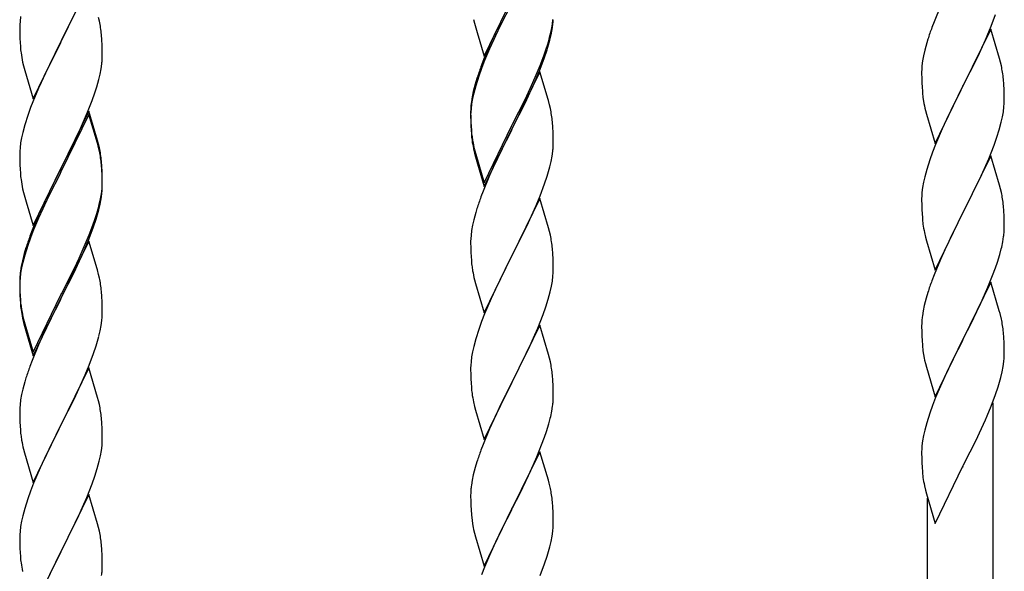
# Model space of a CAD drawing. Units: millimetres. Extents: x 250 to 8280, y 75 to 5795.
# Drawn here: x 7042 to 7298, y 4570 to 4713 of the extents above; entities that cross this region are included whole.
import ezdxf

# ---------------------------------------------------------------- set-up
doc = ezdxf.new("R2010")
doc.units = ezdxf.units.MM
doc.layers.add('YKK_A1', color=4, linetype='Continuous', lineweight=30)

msp = doc.modelspace()

# ---------------------------------------------------------------- linework, layer by layer
at = {"layer": 'YKK_A1', "linetype": 'Continuous', "ltscale": 0.5}
for p, q in [((7060.04, 4722.04), (7052.81, 4707.19)), ((7162.59, 4703.44), (7169.81, 4718.29)), ((7052.98, 4707.52), (7057.54, 4716.79)), ((7169.47, 4717.62), (7166.2, 4711.07)), ((7169.47, 4716.71), (7166.86, 4711.52)), ((7280.98, 4716.43), (7279.31, 4712.39)), ((7042.34, 4713.78), (7042.18, 4712.48)), ((7062.77, 4712.51), (7062.55, 4713.45)), ((7159.86, 4712.98), (7160.07, 4712.04)), ((7180.29, 4711.71), (7180.45, 4713)), ((7294.12, 4711.21), (7295.25, 4714.25)), ((7042.12, 4711.65), (7042.09, 4710.86)), ((7042.09, 4710.86), (7042.11, 4708.99)), ((7042.18, 4712.48), (7042.12, 4711.65)), ((7160.07, 4712.04), (7160.39, 4710.84)), ((7160.39, 4710.84), (7160.75, 4709.57)), ((7166.2, 4711.07), (7165.09, 4708.7)), ((7166.86, 4711.52), (7165.54, 4708.74)), ((7179.74, 4708.96), (7180.05, 4710.36)), ((7179.95, 4708.98), (7180.22, 4710.34)), ((7180.05, 4710.36), (7180.29, 4711.71)), ((7180.22, 4710.34), (7180.41, 4711.66)), ((7279.31, 4712.39), (7278.74, 4710.87)), ((7294.04, 4710.48), (7286.81, 4695.62)), ((7293.08, 4708.68), (7294.12, 4711.21)), ((7296.3, 4702.84), (7294.04, 4710.48)), ((7042.11, 4708.99), (7042.14, 4707.98)), ((7042.14, 4707.98), (7042.19, 4707.04)), ((7063.42, 4707.64), (7063.31, 4709.06)), ((7160.75, 4709.57), (7162.59, 4703.44)), ((7165.09, 4708.7), (7163.98, 4706.24)), ((7165.09, 4707.78), (7163.98, 4705.32)), ((7165.54, 4708.74), (7165.09, 4707.78)), ((7179.62, 4707.56), (7179.95, 4708.98)), ((7277.71, 4707.87), (7277.41, 4706.88)), ((7292.64, 4707.68), (7293.08, 4708.68)), ((7042.19, 4707.04), (7042.27, 4705.88)), ((7045.59, 4692.33), (7052.81, 4707.19)), ((7052.65, 4706.86), (7050.93, 4703.47)), ((7052.81, 4707.19), (7052.65, 4706.86)), ((7052.81, 4707.19), (7052.98, 4707.52)), ((7063.48, 4706.4), (7063.42, 4707.64)), ((7063.53, 4704.67), (7063.48, 4706.4)), ((7163.98, 4706.24), (7162.51, 4702.71)), ((7163.98, 4705.32), (7162.71, 4702.3)), ((7178.6, 4705.06), (7179.07, 4706.54)), ((7277.41, 4706.88), (7276.89, 4704.96)), ((7291.09, 4704.26), (7292.64, 4707.68)), ((7050.93, 4703.47), (7048.76, 4699.03)), ((7063.51, 4702.73), (7063.53, 4703.53)), ((7063.53, 4703.53), (7063.53, 4704.67)), ((7162.51, 4702.71), (7161.74, 4700.68)), ((7177.12, 4701.02), (7178.08, 4703.55)), ((7177.12, 4700.1), (7178.25, 4703.14)), ((7178.08, 4703.55), (7178.6, 4705.06)), ((7178.25, 4703.14), (7178.92, 4705.13)), ((7276.58, 4703.56), (7276.34, 4702.21)), ((7276.89, 4704.96), (7276.58, 4703.56)), ((7290.2, 4702.39), (7291.09, 4704.26)), ((7296.55, 4701.88), (7296.3, 4702.84)), ((7042.86, 4701.87), (7043.07, 4700.93)), ((7043.07, 4700.93), (7043.39, 4699.73)), ((7062.95, 4698.79), (7063.22, 4700.16)), ((7063.22, 4700.16), (7063.41, 4701.47)), ((7161.92, 4700.27), (7161.2, 4698.25)), ((7162.71, 4702.3), (7161.92, 4700.27)), ((7175.86, 4697.99), (7177.12, 4701.02)), ((7176.08, 4697.57), (7177.12, 4700.1)), ((7276.18, 4700.91), (7276.12, 4700.08)), ((7276.34, 4702.21), (7276.18, 4700.91)), ((7288.7, 4699.34), (7290.2, 4702.39)), ((7296.77, 4700.94), (7296.55, 4701.88)), ((7043.39, 4699.73), (7045.59, 4692.33)), ((7048.76, 4699.03), (7047.64, 4696.62)), ((7062.62, 4697.38), (7062.95, 4698.79)), ((7160.71, 4697.67), (7160.27, 4696.2)), ((7161.2, 4698.25), (7160.41, 4695.78)), ((7177.04, 4699.37), (7169.81, 4684.51)), ((7174.54, 4695.03), (7175.86, 4697.99)), ((7175.64, 4696.57), (7176.08, 4697.57)), ((7179.17, 4692.21), (7177.04, 4699.37)), ((7276.12, 4700.08), (7276.09, 4699.28)), ((7276.09, 4699.28), (7276.11, 4697.42)), ((7286.98, 4695.95), (7288.7, 4699.34)), ((7046.98, 4695.13), (7045.51, 4691.6)), ((7047.64, 4696.62), (7046.98, 4695.13)), ((7061.6, 4693.95), (7062.07, 4695.44)), ((7062.07, 4695.44), (7062.62, 4697.38)), ((7160.27, 4696.2), (7159.78, 4694.3)), ((7160.41, 4695.78), (7159.89, 4693.85)), ((7173.2, 4692.2), (7174.54, 4695.03)), ((7174.09, 4693.15), (7175.64, 4696.57)), ((7276.11, 4697.42), (7276.14, 4696.41)), ((7276.14, 4696.41), (7276.19, 4695.47)), ((7276.19, 4695.47), (7276.27, 4694.31)), ((7279.59, 4680.76), (7286.81, 4695.62)), ((7286.81, 4695.62), (7286.29, 4694.6)), ((7286.81, 4695.62), (7286.98, 4695.95)), ((7297.42, 4696.07), (7297.31, 4697.49)), ((7297.48, 4694.83), (7297.42, 4696.07)), ((7060.89, 4691.94), (7061.6, 4693.95)), ((7159.49, 4692.91), (7159.27, 4691.58)), ((7159.58, 4692.45), (7159.34, 4691.1)), ((7159.78, 4694.3), (7159.49, 4692.91)), ((7159.89, 4693.85), (7159.58, 4692.45)), ((7173.2, 4691.28), (7174.09, 4693.15)), ((7276.44, 4692.72), (7276.58, 4691.73)), ((7286.29, 4694.6), (7283.65, 4689.31)), ((7297.53, 4693.1), (7297.48, 4694.83)), ((7297.53, 4691.96), (7297.53, 4693.1)), ((7044.92, 4690.08), (7044.2, 4688.06)), ((7045.51, 4691.6), (7044.92, 4690.08)), ((7059.71, 4688.9), (7060.89, 4691.94)), ((7159.14, 4690.3), (7159.1, 4689.49)), ((7159.34, 4691.1), (7159.18, 4689.8)), ((7169.98, 4685.76), (7173.2, 4692.2)), ((7171.7, 4688.23), (7173.2, 4691.28)), ((7179.24, 4691.97), (7179.17, 4692.21)), ((7179.55, 4690.77), (7179.24, 4691.97)), ((7179.77, 4689.83), (7179.55, 4690.77)), ((7297.29, 4689.03), (7297.45, 4690.33)), ((7297.45, 4690.33), (7297.51, 4691.16)), ((7297.51, 4691.16), (7297.53, 4691.96)), ((7044.2, 4688.06), (7043.41, 4685.59)), ((7060.04, 4689.18), (7052.81, 4674.32)), ((7060.04, 4688.26), (7052.81, 4673.41)), ((7058.43, 4685.89), (7059.71, 4688.9)), ((7062.3, 4681.53), (7060.04, 4689.18)), ((7062.24, 4680.86), (7060.04, 4688.26)), ((7159.1, 4689.49), (7159.09, 4689.09)), ((7159.09, 4689.09), (7159.11, 4687.23)), ((7159.12, 4688.97), (7159.09, 4688.17)), ((7159.09, 4688.17), (7159.11, 4686.31)), ((7159.18, 4689.8), (7159.12, 4688.97)), ((7169.98, 4684.84), (7171.7, 4688.23)), ((7277.07, 4689.36), (7277.32, 4688.41)), ((7277.32, 4688.41), (7279.59, 4680.76)), ((7283.65, 4689.31), (7282.54, 4686.98)), ((7296.74, 4686.28), (7297.05, 4687.68)), ((7297.05, 4687.68), (7297.29, 4689.03)), ((7043.41, 4685.59), (7042.89, 4683.66)), ((7057.32, 4683.44), (7058.43, 4685.89)), ((7159.11, 4687.23), (7159.14, 4686.22)), ((7159.11, 4686.31), (7159.14, 4685.3)), ((7159.14, 4686.22), (7159.19, 4685.28)), ((7159.14, 4685.3), (7159.19, 4684.36)), ((7159.19, 4685.28), (7159.27, 4684.12)), ((7162.59, 4670.57), (7169.81, 4685.42)), ((7169.81, 4685.42), (7169.98, 4685.76)), ((7169.81, 4684.51), (7169.98, 4684.84)), ((7180.42, 4684.96), (7180.31, 4686.37)), ((7180.48, 4683.72), (7180.42, 4684.96)), ((7282.54, 4686.98), (7281.42, 4684.56)), ((7296.22, 4684.36), (7296.74, 4686.28)), ((7042.58, 4682.26), (7042.34, 4680.91)), ((7042.89, 4683.66), (7042.58, 4682.26)), ((7056.65, 4682.02), (7057.32, 4683.44)), ((7159.19, 4684.36), (7159.27, 4683.2)), ((7159.44, 4682.52), (7159.58, 4681.54)), ((7162.59, 4669.65), (7169.81, 4684.51)), ((7169.65, 4684.18), (7166.86, 4678.64)), ((7169.81, 4684.51), (7169.65, 4684.18)), ((7180.53, 4681.99), (7180.48, 4683.72)), ((7281.42, 4684.56), (7279.71, 4680.54)), ((7294.89, 4680.37), (7295.6, 4682.38)), ((7295.6, 4682.38), (7296.22, 4684.36)), ((7042.34, 4680.91), (7042.18, 4679.61)), ((7054.7, 4678.04), (7056.65, 4682.02)), ((7062.43, 4680.14), (7062.24, 4680.86)), ((7062.55, 4680.58), (7062.3, 4681.53)), ((7062.77, 4678.72), (7062.43, 4680.14)), ((7062.77, 4679.64), (7062.55, 4680.58)), ((7180.51, 4680.04), (7180.53, 4680.84)), ((7180.53, 4680.84), (7180.53, 4681.99)), ((7279.71, 4680.54), (7278.92, 4678.51)), ((7293.5, 4676.82), (7294.89, 4680.37)), ((7042.12, 4678.78), (7042.09, 4677.98)), ((7042.09, 4677.98), (7042.11, 4676.12)), ((7042.18, 4679.61), (7042.12, 4678.78)), ((7052.98, 4674.65), (7054.7, 4678.04)), ((7159.81, 4679.43), (7160.07, 4678.26)), ((7160.07, 4679.17), (7160.39, 4677.97)), ((7160.07, 4678.26), (7160.32, 4677.3)), ((7160.32, 4677.3), (7160.83, 4675.52)), ((7160.39, 4677.97), (7162.59, 4670.57)), ((7166.86, 4678.64), (7165.31, 4675.39)), ((7179.95, 4676.11), (7180.22, 4677.47)), ((7180.22, 4677.47), (7180.41, 4678.79)), ((7278.92, 4678.51), (7278.2, 4676.5)), ((7294.04, 4677.61), (7286.81, 4662.75)), ((7296.3, 4669.96), (7294.04, 4677.61)), ((7042.11, 4676.12), (7042.14, 4675.11)), ((7042.14, 4675.11), (7042.19, 4674.17)), ((7052.81, 4674.32), (7052.98, 4674.65)), ((7063.42, 4674.77), (7063.31, 4676.19)), ((7063.42, 4673.86), (7063.31, 4675.27)), ((7063.48, 4673.53), (7063.42, 4674.77)), ((7160.83, 4675.52), (7162.59, 4669.65)), ((7165.31, 4675.39), (7163.98, 4672.45)), ((7179.62, 4674.69), (7179.95, 4676.11)), ((7278.2, 4676.5), (7277.41, 4674.02)), ((7292.43, 4674.32), (7293.5, 4676.82)), ((7042.19, 4674.17), (7042.27, 4673.01)), ((7045.59, 4659.46), (7052.81, 4674.32)), ((7052.47, 4673.65), (7049.2, 4667.09)), ((7052.47, 4672.73), (7049.86, 4667.54)), ((7052.81, 4674.32), (7052.47, 4673.65)), ((7052.81, 4673.41), (7052.47, 4672.73)), ((7063.48, 4672.61), (7063.42, 4673.86)), ((7063.53, 4671.8), (7063.48, 4673.53)), ((7063.53, 4670.88), (7063.48, 4672.61)), ((7163.98, 4672.45), (7162.31, 4668.41)), ((7178.25, 4670.27), (7178.92, 4672.26)), ((7276.89, 4672.09), (7276.58, 4670.7)), ((7277.41, 4674.02), (7276.89, 4672.09)), ((7291.09, 4671.39), (7292.43, 4674.32)), ((7063.45, 4669.03), (7063.51, 4669.86)), ((7063.51, 4669.86), (7063.53, 4670.66)), ((7063.51, 4668.94), (7063.53, 4669.74)), ((7063.53, 4670.66), (7063.53, 4671.8)), ((7063.53, 4669.74), (7063.53, 4670.88)), ((7177.12, 4667.23), (7178.25, 4670.27)), ((7276.58, 4670.7), (7276.34, 4669.34)), ((7286.98, 4663.08), (7291.09, 4671.39)), ((7296.55, 4669.01), (7296.3, 4669.96)), ((7042.86, 4669.01), (7043.07, 4668.07)), ((7043.07, 4668.07), (7043.39, 4666.87)), ((7049.2, 4667.09), (7048.09, 4664.72)), ((7049.86, 4667.54), (7048.54, 4664.77)), ((7063.05, 4666.38), (7063.29, 4667.73)), ((7063.22, 4666.37), (7063.41, 4667.68)), ((7063.29, 4667.73), (7063.45, 4669.03)), ((7162.31, 4668.41), (7161.74, 4666.89)), ((7176.08, 4664.7), (7177.12, 4667.23)), ((7276.12, 4667.22), (7276.09, 4666.42)), ((7276.18, 4668.05), (7276.12, 4667.22)), ((7276.34, 4669.34), (7276.18, 4668.05)), ((7296.77, 4668.07), (7296.55, 4669.01)), ((7043.39, 4666.87), (7043.75, 4665.6)), ((7043.75, 4665.6), (7045.59, 4659.46)), ((7048.09, 4664.72), (7046.98, 4662.26)), ((7048.54, 4664.77), (7048.09, 4663.81)), ((7062.62, 4663.59), (7062.95, 4665)), ((7062.74, 4664.98), (7063.05, 4666.38)), ((7062.95, 4665), (7063.22, 4666.37)), ((7177.04, 4666.5), (7169.81, 4651.64)), ((7175.64, 4663.7), (7176.08, 4664.7)), ((7179.3, 4658.86), (7177.04, 4666.5)), ((7276.09, 4666.42), (7276.11, 4664.56)), ((7276.11, 4664.56), (7276.14, 4663.55)), ((7297.42, 4663.2), (7297.31, 4664.62)), ((7046.98, 4662.26), (7045.51, 4658.73)), ((7048.09, 4663.81), (7046.98, 4661.35)), ((7061.6, 4661.08), (7062.07, 4662.57)), ((7160.41, 4662.9), (7159.89, 4660.98)), ((7160.71, 4663.89), (7160.41, 4662.9)), ((7174.09, 4660.28), (7175.64, 4663.7)), ((7276.14, 4663.55), (7276.19, 4662.61)), ((7276.19, 4662.61), (7276.27, 4661.44)), ((7279.59, 4647.89), (7286.81, 4662.75)), ((7286.47, 4662.08), (7283.86, 4656.89)), ((7286.81, 4662.75), (7286.47, 4662.08)), ((7286.81, 4662.75), (7286.98, 4663.08)), ((7297.48, 4661.96), (7297.42, 4663.2)), ((7297.53, 4660.23), (7297.48, 4661.96)), ((7046.98, 4661.35), (7045.71, 4658.32)), ((7060.12, 4657.04), (7061.08, 4659.57)), ((7061.08, 4659.57), (7061.6, 4661.08)), ((7061.25, 4659.16), (7061.92, 4661.16)), ((7159.58, 4659.58), (7159.34, 4658.23)), ((7159.89, 4660.98), (7159.58, 4659.58)), ((7173.2, 4658.41), (7174.09, 4660.28)), ((7297.53, 4659.09), (7297.53, 4660.23)), ((7045.51, 4658.73), (7044.74, 4656.7)), ((7045.71, 4658.32), (7044.92, 4656.3)), ((7058.86, 4654.01), (7060.12, 4657.04)), ((7060.12, 4656.13), (7061.25, 4659.16)), ((7159.18, 4656.93), (7159.12, 4656.1)), ((7159.34, 4658.23), (7159.18, 4656.93)), ((7171.7, 4655.36), (7173.2, 4658.41)), ((7179.55, 4657.9), (7179.3, 4658.86)), ((7179.77, 4656.96), (7179.55, 4657.9)), ((7276.81, 4657.67), (7277.07, 4656.5)), ((7283.86, 4656.89), (7282.76, 4654.59)), ((7044.2, 4654.28), (7043.41, 4651.8)), ((7044.92, 4656.3), (7044.2, 4654.28)), ((7060.04, 4655.39), (7052.81, 4640.53)), ((7059.08, 4653.6), (7060.12, 4656.13)), ((7062.17, 4648.24), (7060.04, 4655.39)), ((7159.12, 4656.1), (7159.09, 4655.3)), ((7159.09, 4655.3), (7159.11, 4653.44)), ((7169.98, 4651.97), (7171.7, 4655.36)), ((7277.07, 4656.5), (7277.32, 4655.54)), ((7277.32, 4655.54), (7279.59, 4647.89)), ((7282.76, 4654.59), (7282.09, 4653.15)), ((7297.14, 4655.27), (7297.35, 4656.6)), ((7043.27, 4652.23), (7042.78, 4650.32)), ((7043.41, 4651.8), (7042.89, 4649.87)), ((7043.71, 4653.7), (7043.27, 4652.23)), ((7057.09, 4649.18), (7058.64, 4652.6)), ((7057.54, 4651.05), (7058.86, 4654.01)), ((7058.64, 4652.6), (7059.08, 4653.6)), ((7159.11, 4653.44), (7159.14, 4652.43)), ((7159.14, 4652.43), (7159.19, 4651.49)), ((7162.59, 4636.78), (7169.81, 4651.64)), ((7169.81, 4651.64), (7169.29, 4650.62)), ((7169.81, 4651.64), (7169.98, 4651.97)), ((7180.42, 4652.09), (7180.31, 4653.51)), ((7180.48, 4650.85), (7180.42, 4652.09)), ((7282.09, 4653.15), (7280.98, 4650.69)), ((7295.76, 4650.01), (7296.36, 4651.97)), ((7296.36, 4651.97), (7296.74, 4653.41)), ((7042.78, 4650.32), (7042.49, 4648.94)), ((7042.89, 4649.87), (7042.58, 4648.48)), ((7056.2, 4648.22), (7057.54, 4651.05)), ((7056.2, 4647.31), (7057.09, 4649.18)), ((7159.19, 4651.49), (7159.27, 4650.33)), ((7169.29, 4650.62), (7166.65, 4645.33)), ((7180.53, 4649.12), (7180.48, 4650.85)), ((7180.53, 4647.98), (7180.53, 4649.12)), ((7280.98, 4650.69), (7279.31, 4646.66)), ((7295.25, 4648.51), (7295.76, 4650.01)), ((7042.34, 4647.12), (7042.18, 4645.83)), ((7042.49, 4648.94), (7042.27, 4647.6)), ((7042.58, 4648.48), (7042.34, 4647.12)), ((7052.98, 4641.78), (7056.2, 4648.22)), ((7054.7, 4644.25), (7056.2, 4647.31)), ((7062.24, 4647.99), (7062.17, 4648.24)), ((7062.55, 4646.79), (7062.24, 4647.99)), ((7062.77, 4645.85), (7062.55, 4646.79)), ((7159.44, 4648.74), (7159.58, 4647.75)), ((7180.45, 4646.35), (7180.51, 4647.18)), ((7180.51, 4647.18), (7180.53, 4647.98)), ((7279.31, 4646.66), (7278.74, 4645.14)), ((7293.29, 4643.45), (7294.51, 4646.49)), ((7294.51, 4646.49), (7295.25, 4648.51)), ((7042.1, 4645.51), (7042.09, 4645.12)), ((7042.09, 4645.12), (7042.11, 4643.26)), ((7042.12, 4645), (7042.09, 4644.2)), ((7042.09, 4644.2), (7042.11, 4642.34)), ((7042.14, 4646.33), (7042.1, 4645.51)), ((7042.18, 4645.83), (7042.12, 4645)), ((7052.98, 4640.86), (7054.7, 4644.25)), ((7160.07, 4645.38), (7160.32, 4644.43)), ((7160.32, 4644.43), (7162.59, 4636.78)), ((7166.65, 4645.33), (7165.54, 4643)), ((7180.05, 4643.7), (7180.29, 4645.05)), ((7180.29, 4645.05), (7180.45, 4646.35)), ((7294.04, 4644.74), (7286.81, 4629.89)), ((7296.24, 4637.34), (7294.04, 4644.74)), ((7042.11, 4643.26), (7042.14, 4642.25)), ((7042.11, 4642.34), (7042.14, 4641.33)), ((7042.14, 4642.25), (7042.19, 4641.31)), ((7045.59, 4626.59), (7052.81, 4641.45)), ((7052.81, 4641.45), (7052.98, 4641.78)), ((7063.42, 4640.99), (7063.31, 4642.4)), ((7165.54, 4643), (7164.42, 4640.58)), ((7179.22, 4640.38), (7179.74, 4642.3)), ((7179.74, 4642.3), (7180.05, 4643.7)), ((7277.71, 4642.13), (7277.27, 4640.66)), ((7291.09, 4638.53), (7292.43, 4641.45)), ((7292.43, 4641.45), (7293.29, 4643.45)), ((7042.14, 4641.33), (7042.19, 4640.39)), ((7042.19, 4641.31), (7042.27, 4640.14)), ((7042.19, 4640.39), (7042.27, 4639.22)), ((7045.59, 4625.68), (7052.81, 4640.53)), ((7052.65, 4640.2), (7049.86, 4634.67)), ((7052.81, 4640.53), (7052.65, 4640.2)), ((7052.81, 4640.53), (7052.98, 4640.86)), ((7063.48, 4639.74), (7063.42, 4640.99)), ((7063.53, 4638.01), (7063.48, 4639.74)), ((7164.42, 4640.58), (7162.71, 4636.56)), ((7178.6, 4638.4), (7179.22, 4640.38)), ((7277.27, 4640.66), (7276.78, 4638.75)), ((7042.44, 4638.55), (7042.58, 4637.56)), ((7063.51, 4636.07), (7063.53, 4636.87)), ((7063.53, 4636.87), (7063.53, 4638.01)), ((7162.71, 4636.56), (7161.92, 4634.53)), ((7176.5, 4632.84), (7177.89, 4636.39)), ((7177.89, 4636.39), (7178.6, 4638.4)), ((7276.49, 4637.37), (7276.27, 4636.03)), ((7276.78, 4638.75), (7276.49, 4637.37)), ((7288.91, 4634.02), (7290.42, 4637.12)), ((7290.42, 4637.12), (7291.09, 4638.53)), ((7296.43, 4636.62), (7296.24, 4637.34)), ((7296.77, 4635.2), (7296.43, 4636.62)), ((7042.81, 4635.46), (7043.07, 4634.28)), ((7043.07, 4635.2), (7043.39, 4634)), ((7043.07, 4634.28), (7043.32, 4633.32)), ((7043.39, 4634), (7045.59, 4626.59)), ((7049.86, 4634.67), (7048.31, 4631.42)), ((7063.22, 4633.5), (7063.41, 4634.81)), ((7161.92, 4634.53), (7161.2, 4632.52)), ((7276.1, 4633.94), (7276.09, 4633.55)), ((7276.14, 4634.76), (7276.1, 4633.94)), ((7286.98, 4630.22), (7288.91, 4634.02)), ((7043.32, 4633.32), (7043.83, 4631.55)), ((7043.83, 4631.55), (7045.59, 4625.68)), ((7048.31, 4631.42), (7046.98, 4628.47)), ((7062.62, 4630.72), (7062.95, 4632.13)), ((7062.95, 4632.13), (7063.22, 4633.5)), ((7161.2, 4632.52), (7160.41, 4630.04)), ((7177.04, 4633.63), (7169.81, 4618.77)), ((7175.43, 4630.34), (7176.5, 4632.84)), ((7179.3, 4625.98), (7177.04, 4633.63)), ((7276.09, 4633.55), (7276.11, 4631.69)), ((7276.11, 4631.69), (7276.14, 4630.68)), ((7297.42, 4630.33), (7297.31, 4631.75)), ((7160.41, 4630.04), (7159.89, 4628.11)), ((7174.09, 4627.41), (7175.43, 4630.34)), ((7276.14, 4630.68), (7276.19, 4629.74)), ((7276.19, 4629.74), (7276.29, 4628.3)), ((7279.59, 4615.02), (7286.81, 4629.89)), ((7286.65, 4629.56), (7284.3, 4624.9)), ((7286.81, 4629.89), (7286.65, 4629.56)), ((7286.81, 4629.89), (7286.98, 4630.22)), ((7297.48, 4629.09), (7297.42, 4630.33)), ((7297.53, 4627.36), (7297.48, 4629.09)), ((7046.98, 4628.47), (7045.31, 4624.44)), ((7060.12, 4623.26), (7061.25, 4626.29)), ((7061.25, 4626.29), (7061.92, 4628.29)), ((7159.58, 4626.72), (7159.34, 4625.36)), ((7159.89, 4628.11), (7159.58, 4626.72)), ((7169.98, 4619.1), (7174.09, 4627.41)), ((7276.29, 4628.3), (7276.44, 4626.98)), ((7276.44, 4626.98), (7276.58, 4625.99)), ((7297.51, 4625.42), (7297.53, 4626.22)), ((7297.53, 4626.22), (7297.53, 4627.36)), ((7045.31, 4624.44), (7044.74, 4622.92)), ((7159.18, 4624.07), (7159.12, 4623.24)), ((7159.34, 4625.36), (7159.18, 4624.07)), ((7179.55, 4625.03), (7179.3, 4625.98)), ((7179.77, 4624.09), (7179.55, 4625.03)), ((7276.58, 4625.99), (7276.76, 4625.04)), ((7276.76, 4625.04), (7276.86, 4624.57)), ((7276.86, 4624.57), (7277.07, 4623.63)), ((7277.07, 4623.63), (7277.32, 4622.67)), ((7284.3, 4624.9), (7282.54, 4621.25)), ((7297.22, 4622.85), (7297.41, 4624.16)), ((7060.04, 4622.53), (7052.81, 4607.66)), ((7059.08, 4620.73), (7060.12, 4623.26)), ((7062.3, 4614.88), (7060.04, 4622.53)), ((7159.12, 4623.24), (7159.09, 4622.44)), ((7159.09, 4622.44), (7159.11, 4620.58)), ((7277.32, 4622.67), (7279.59, 4615.02)), ((7282.54, 4621.25), (7282.09, 4620.28)), ((7296.62, 4620.07), (7296.95, 4621.48)), ((7296.95, 4621.48), (7297.22, 4622.85)), ((7043.41, 4618.93), (7042.89, 4617)), ((7043.71, 4619.91), (7043.41, 4618.93)), ((7057.09, 4616.31), (7058.64, 4619.73)), ((7058.64, 4619.73), (7059.08, 4620.73)), ((7159.11, 4620.58), (7159.14, 4619.57)), ((7159.14, 4619.57), (7159.19, 4618.63)), ((7159.19, 4618.63), (7159.27, 4617.46)), ((7162.59, 4603.91), (7169.81, 4618.77)), ((7169.81, 4618.77), (7169.47, 4618.1)), ((7169.81, 4618.77), (7169.98, 4619.1)), ((7180.42, 4619.22), (7180.31, 4620.64)), ((7180.48, 4617.98), (7180.42, 4619.22)), ((7282.09, 4620.28), (7280.98, 4617.82)), ((7042.89, 4617), (7042.58, 4615.61)), ((7056.2, 4614.44), (7057.09, 4616.31)), ((7169.47, 4618.1), (7166.86, 4612.91)), ((7180.53, 4616.25), (7180.48, 4617.98)), ((7180.53, 4615.11), (7180.53, 4616.25)), ((7280.98, 4617.82), (7279.71, 4614.8)), ((7295.25, 4615.64), (7295.92, 4617.64)), ((7042.34, 4614.25), (7042.18, 4612.96)), ((7042.58, 4615.61), (7042.34, 4614.25)), ((7054.7, 4611.38), (7056.2, 4614.44)), ((7062.55, 4613.93), (7062.3, 4614.88)), ((7062.77, 4612.99), (7062.55, 4613.93)), ((7159.81, 4613.69), (7160.07, 4612.52)), ((7279.71, 4614.8), (7278.92, 4612.77)), ((7294.12, 4612.61), (7295.25, 4615.64)), ((7294.64, 4432.74), (7294.64, 4613.48)), ((7042.12, 4612.13), (7042.09, 4611.33)), ((7042.09, 4611.33), (7042.11, 4609.47)), ((7042.18, 4612.96), (7042.12, 4612.13)), ((7052.98, 4607.99), (7054.7, 4611.38)), ((7160.07, 4612.52), (7160.32, 4611.56)), ((7160.32, 4611.56), (7162.59, 4603.91)), ((7166.86, 4612.91), (7165.76, 4610.61)), ((7180.14, 4611.29), (7180.35, 4612.62)), ((7278.2, 4610.76), (7277.41, 4608.28)), ((7278.92, 4612.77), (7278.2, 4610.76)), ((7293.08, 4610.08), (7294.12, 4612.61)), ((7042.11, 4609.47), (7042.14, 4608.46)), ((7042.14, 4608.46), (7042.19, 4607.52)), ((7063.42, 4608.12), (7063.31, 4609.53)), ((7165.09, 4609.17), (7163.98, 4606.71)), ((7165.76, 4610.61), (7165.09, 4609.17)), ((7179.36, 4607.99), (7179.74, 4609.43)), ((7277.41, 4608.28), (7276.89, 4606.35)), ((7291.09, 4605.66), (7292.64, 4609.08)), ((7292.64, 4609.08), (7293.08, 4610.08)), ((7042.19, 4607.52), (7042.27, 4606.35)), ((7045.59, 4592.8), (7052.81, 4607.66)), ((7052.29, 4606.64), (7049.65, 4601.35)), ((7052.81, 4607.66), (7052.29, 4606.64)), ((7052.81, 4607.66), (7052.98, 4607.99)), ((7063.48, 4606.87), (7063.42, 4608.12)), ((7063.53, 4605.15), (7063.48, 4606.87)), ((7163.98, 4606.71), (7162.31, 4602.68)), ((7178.25, 4604.53), (7178.76, 4606.03)), ((7178.76, 4606.03), (7179.36, 4607.99)), ((7276.89, 4606.35), (7276.58, 4604.95)), ((7290.2, 4603.79), (7291.09, 4605.66)), ((7042.44, 4604.76), (7042.58, 4603.77)), ((7063.45, 4602.37), (7063.51, 4603.2)), ((7063.51, 4603.2), (7063.53, 4604)), ((7063.53, 4604), (7063.53, 4605.15)), ((7177.51, 4602.51), (7178.25, 4604.53)), ((7276.34, 4603.6), (7276.18, 4602.31)), ((7276.58, 4604.95), (7276.34, 4603.6)), ((7288.7, 4600.73), (7290.2, 4603.79)), ((7043.07, 4601.41), (7043.32, 4600.45)), ((7049.65, 4601.35), (7048.54, 4599.03)), ((7063.05, 4599.72), (7063.29, 4601.08)), ((7063.29, 4601.08), (7063.45, 4602.37)), ((7162.31, 4602.68), (7161.74, 4601.16)), ((7177.04, 4600.76), (7169.81, 4585.91)), ((7176.29, 4599.47), (7177.51, 4602.51)), ((7179.24, 4593.36), (7177.04, 4600.76)), ((7276.12, 4601.48), (7276.09, 4600.68)), ((7276.09, 4600.68), (7276.11, 4598.82)), ((7276.18, 4602.31), (7276.12, 4601.48)), ((7286.98, 4597.34), (7288.7, 4600.73)), ((7043.32, 4600.45), (7045.59, 4592.8)), ((7048.54, 4599.03), (7047.42, 4596.6)), ((7062.22, 4596.4), (7062.74, 4598.33)), ((7062.74, 4598.33), (7063.05, 4599.72)), ((7160.71, 4598.15), (7160.27, 4596.68)), ((7175.43, 4597.47), (7176.29, 4599.47)), ((7276.11, 4598.82), (7276.14, 4597.81)), ((7047.42, 4596.6), (7045.71, 4592.59)), ((7061.6, 4594.42), (7062.22, 4596.4)), ((7160.27, 4596.68), (7159.78, 4594.77)), ((7174.09, 4594.55), (7175.43, 4597.47)), ((7276.14, 4597.81), (7276.19, 4596.86)), ((7276.19, 4596.86), (7276.29, 4595.42)), ((7276.29, 4595.42), (7276.44, 4594.11)), ((7279.59, 4582.15), (7286.81, 4597.01)), ((7286.81, 4597.01), (7286.65, 4596.68)), ((7286.81, 4597.01), (7286.98, 4597.34)), ((7060.89, 4592.41), (7061.6, 4594.42)), ((7159.49, 4593.39), (7159.27, 4592.05)), ((7159.78, 4594.77), (7159.49, 4593.39)), ((7171.91, 4590.04), (7173.42, 4593.14)), ((7173.42, 4593.14), (7174.09, 4594.55)), ((7179.43, 4592.64), (7179.24, 4593.36)), ((7044.92, 4590.56), (7044.2, 4588.54)), ((7045.71, 4592.59), (7044.92, 4590.56)), ((7059.5, 4588.87), (7060.89, 4592.41)), ((7159.14, 4590.78), (7159.1, 4589.96)), ((7179.77, 4591.22), (7179.43, 4592.64)), ((7276.81, 4591.93), (7277.07, 4590.76)), ((7277.07, 4590.76), (7277.32, 4589.8)), ((7044.2, 4588.54), (7043.41, 4586.06)), ((7060.04, 4589.65), (7052.81, 4574.8)), ((7058.43, 4586.36), (7059.5, 4588.87)), ((7062.3, 4582.01), (7060.04, 4589.65)), ((7159.1, 4589.96), (7159.09, 4589.57)), ((7159.09, 4589.57), (7159.11, 4587.71)), ((7159.11, 4587.71), (7159.14, 4586.7)), ((7169.98, 4586.24), (7171.91, 4590.04)), ((7180.42, 4586.35), (7180.31, 4587.77)), ((7277.32, 4589.8), (7279.59, 4582.15)), ((7277.64, 4426.35), (7277.64, 4588.74)), ((7043.41, 4586.06), (7042.89, 4584.14)), ((7057.09, 4583.44), (7058.43, 4586.36)), ((7159.14, 4586.7), (7159.19, 4585.76)), ((7159.19, 4585.76), (7159.29, 4584.32)), ((7162.59, 4571.04), (7169.81, 4585.91)), ((7169.65, 4585.58), (7167.3, 4580.92)), ((7169.81, 4585.91), (7169.65, 4585.58)), ((7169.81, 4585.91), (7169.98, 4586.24)), ((7180.48, 4585.11), (7180.42, 4586.35)), ((7042.58, 4582.74), (7042.34, 4581.39)), ((7042.89, 4584.14), (7042.58, 4582.74)), ((7052.98, 4575.13), (7057.09, 4583.44)), ((7159.29, 4584.32), (7159.44, 4583)), ((7159.44, 4583), (7159.58, 4582.01)), ((7180.53, 4583.38), (7180.48, 4585.11)), ((7180.53, 4582.24), (7180.53, 4583.38)), ((7042.18, 4580.09), (7042.12, 4579.27)), ((7042.34, 4581.39), (7042.18, 4580.09)), ((7062.55, 4581.05), (7062.3, 4582.01)), ((7062.77, 4580.11), (7062.55, 4581.05)), ((7159.58, 4582.01), (7159.76, 4581.06)), ((7159.76, 4581.06), (7159.86, 4580.59)), ((7159.86, 4580.59), (7160.07, 4579.65)), ((7167.3, 4580.92), (7165.54, 4577.27)), ((7180.22, 4578.87), (7180.41, 4580.18)), ((7180.51, 4581.44), (7180.53, 4582.24)), ((7042.12, 4579.27), (7042.09, 4578.47)), ((7042.09, 4578.47), (7042.11, 4576.6)), ((7160.07, 4579.65), (7160.32, 4578.69)), ((7160.32, 4578.69), (7162.59, 4571.04)), ((7179.62, 4576.09), (7179.95, 4577.5)), ((7179.95, 4577.5), (7180.22, 4578.87)), ((7042.11, 4576.6), (7042.14, 4575.59)), ((7042.14, 4575.59), (7042.19, 4574.65)), ((7052.81, 4574.8), (7052.98, 4575.13)), ((7063.42, 4575.25), (7063.31, 4576.66)), ((7063.48, 4574), (7063.42, 4575.25)), ((7165.09, 4576.3), (7163.98, 4573.84)), ((7165.54, 4577.27), (7165.09, 4576.3)), ((7042.19, 4574.65), (7042.27, 4573.49)), ((7045.59, 4559.94), (7052.81, 4574.8)), ((7052.47, 4574.13), (7049.86, 4568.93)), ((7052.81, 4574.8), (7052.47, 4574.13)), ((7063.53, 4572.28), (7063.48, 4574)), ((7163.98, 4573.84), (7162.71, 4570.82)), ((7178.25, 4571.66), (7178.92, 4573.66)), ((7063.53, 4571.13), (7063.53, 4572.28)), ((7162.71, 4570.82), (7161.92, 4568.79)), ((7177.12, 4568.63), (7178.25, 4571.66))]:
    msp.add_line(p, q, dxfattribs=at)
for centre, radius, start, end in [((7149.09, 4714.91), 31.49, 354.0716, 356.3633), ((7021.31, 4703.8), 42.37, 9.5672, 11.859), ((7018.58, 4704.2), 45, 6.1963, 8.4881), ((7353.34, 4683.62), 79.42, 159.9344, 162.2261), ((7119.04, 4724.38), 62.63, 343.4586, 345.7503), ((7082.1, 4709.33), 39.98, 184.9569, 187.2487), ((7118.52, 4723.85), 63.23, 342.7842, 345.076), ((7103.02, 4713.58), 61.29, 188.7199, 191.0117), ((7032.09, 4704.72), 31.49, 354.0716, 356.3633), ((7236.34, 4673.43), 79.42, 159.9344, 162.2261), ((7255.18, 4692.23), 42.49, 9.5359, 11.8277), ((7252.58, 4692.63), 45, 6.1963, 8.4881), ((7316.1, 4697.76), 39.98, 184.9569, 187.2487), ((7191.08, 4687.69), 32.04, 173.0323, 175.3241), ((7335.95, 4702.79), 60.39, 190.5595, 192.8513), ((7138.31, 4681.12), 42.37, 9.5672, 11.859), ((7135.45, 4681.52), 45.12, 6.176, 8.4678), ((7199.22, 4687.57), 40.1, 184.9379, 187.2297), ((7199.1, 4686.65), 39.98, 184.9569, 187.2487), ((7213.99, 4689.77), 55.16, 188.5086, 190.8003), ((7218.95, 4692.61), 60.39, 190.5595, 192.8513), ((7149.09, 4682.04), 31.49, 354.0716, 356.3633), ((7021.31, 4670.93), 42.37, 9.5672, 11.859), ((7021.31, 4670.02), 42.37, 9.5672, 11.859), ((7018.58, 4671.33), 45, 6.1963, 8.4881), ((7018.45, 4670.41), 45.12, 6.176, 8.4678), ((7118.52, 4690.98), 63.23, 342.7842, 345.076), ((7082.1, 4676.46), 39.98, 184.9569, 187.2487), ((7102.89, 4680.71), 61.16, 188.74, 191.0317), ((7032.09, 4670.93), 31.49, 354.0716, 356.3633), ((7236.34, 4639.64), 79.42, 159.9344, 162.2261), ((7255.31, 4659.36), 42.37, 9.5672, 11.859), ((7002.04, 4680.4), 62.63, 343.4586, 345.7503), ((7252.58, 4659.76), 45, 6.1963, 8.4881), ((7001.52, 4679.87), 63.23, 342.7842, 345.076), ((7316.22, 4664.89), 40.1, 184.9379, 187.2297), ((7330.99, 4668.01), 55.16, 188.5086, 190.8003), ((7119.34, 4629.45), 79.42, 159.9344, 162.2261), ((7138.18, 4648.26), 42.49, 9.5359, 11.8277), ((7265.42, 4660.61), 32.18, 352.8335, 355.1252), ((7267.26, 4659.61), 30.27, 356.7243, 359.016), ((7135.58, 4648.65), 45, 6.1963, 8.4881), ((7250.57, 4664.34), 47.45, 346.6856, 348.9773), ((7199.1, 4653.78), 39.98, 184.9569, 187.2487), ((7074.08, 4643.72), 32.04, 173.0323, 175.3241), ((7218.95, 4658.82), 60.39, 190.5595, 192.8513), ((7021.31, 4637.15), 42.37, 9.5672, 11.859), ((7018.45, 4637.54), 45.12, 6.176, 8.4678), ((7353.34, 4617.89), 79.42, 159.9344, 162.2261), ((7082.22, 4643.59), 40.1, 184.9379, 187.2297), ((7082.1, 4642.68), 39.98, 184.9569, 187.2487), ((7096.99, 4645.79), 55.16, 188.5086, 190.8003), ((7101.95, 4648.63), 60.39, 190.5595, 192.8513), ((7032.09, 4638.06), 31.49, 354.0716, 356.3633), ((7308.08, 4632.15), 32.04, 173.0323, 175.3241), ((7255.31, 4626.5), 42.37, 9.5672, 11.859), ((7252.45, 4626.89), 45.12, 6.176, 8.4678), ((7001.52, 4647), 63.23, 342.7842, 345.076), ((7138.31, 4615.38), 42.37, 9.5672, 11.859), ((7266.09, 4627.41), 31.49, 354.0716, 356.3633), ((7119.34, 4595.67), 79.42, 159.9344, 162.2261), ((7135.58, 4615.78), 45, 6.1963, 8.4881), ((7235.52, 4636.35), 63.23, 342.7842, 345.076), ((7199.22, 4620.92), 40.1, 184.9379, 187.2297), ((7213.99, 4624.03), 55.16, 188.5086, 190.8003), ((7148.42, 4616.63), 32.18, 352.8335, 355.1252), ((7150.26, 4615.63), 30.27, 356.7243, 359.016), ((7021.18, 4604.28), 42.49, 9.5359, 11.8277), ((7018.58, 4604.68), 45, 6.1963, 8.4881), ((7133.57, 4620.36), 47.45, 346.6856, 348.9773), ((7082.1, 4609.81), 39.98, 184.9569, 187.2487), ((7101.95, 4614.84), 60.39, 190.5595, 192.8513), ((7236.34, 4573.91), 79.42, 159.9344, 162.2261), ((7331.04, 4602.27), 55.21, 188.4999, 190.7916), ((7191.08, 4588.17), 32.04, 173.0323, 175.3241), ((7138.31, 4582.52), 42.37, 9.5672, 11.859), ((7135.45, 4582.92), 45.12, 6.176, 8.4678), ((7021.31, 4571.41), 42.37, 9.5672, 11.859), ((7149.09, 4583.44), 31.49, 354.0716, 356.3633), ((7018.58, 4571.81), 45, 6.1963, 8.4881), ((7118.52, 4592.37), 63.23, 342.7842, 345.076), ((7082.22, 4576.94), 40.1, 184.9379, 187.2297), ((7096.99, 4580.05), 55.16, 188.5086, 190.8003), ((7031.42, 4572.66), 32.18, 352.8335, 355.1252), ((7033.26, 4571.65), 30.27, 356.7243, 359.016)]:
    msp.add_arc(centre, radius, start, end, dxfattribs=at)

doc.saveas('drawing.dxf')
